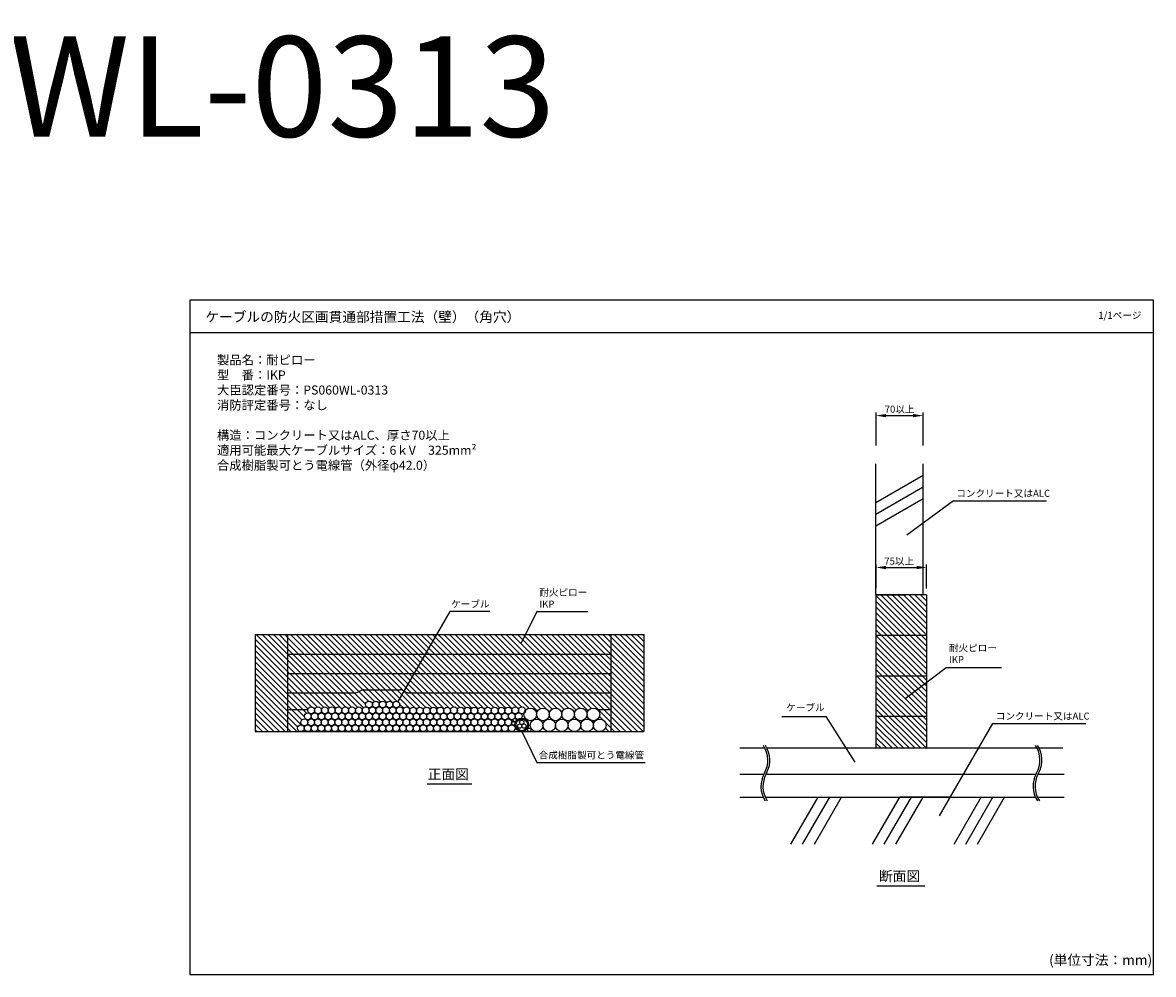
# Model space of a CAD drawing. Extents: x -1062 to 7633, y -4928 to -572.
# Drawn here: x 65 to 1191, y -3120 to -2171 of the extents above; entities that cross this region are included whole.
import ezdxf

# ---------------------------------------------------------------- set-up
doc = ezdxf.new("R2010")
doc.units = 0
doc.header["$LTSCALE"] = 2
doc.header["$MEASUREMENT"] = 0
doc.layers.get('0').update_dxf_attribs({"linetype": 'CONTINUOUS'})
doc.layers.get('Defpoints').update_dxf_attribs({"linetype": 'CONTINUOUS'})
for name, color, linetype in [('C3', 6, 'CONTINUOUS'), ('C4', 3, 'CONTINUOUS'), ('C6', 2, 'CONTINUOUS')]:
    doc.layers.add(name, color=color, linetype=linetype)
doc.styles.add('ゴシック\u30002', font='txt', dxfattribs={"height": 7})
doc.dimstyles.new('ゴシック\u30003', dxfattribs={"dimtxt": 7, "dimasz": 10, "dimexe": 3, "dimexo": 0, "dimgap": 2, "dimtad": 1, "dimdec": 4, "dimzin": 0, "dimdsep": 46, "dimtxsty": 'ゴシック\u30002', "dimcen": 0.09, "dimadec": 0, "dimazin": 0, "dimtfac": 1, "dimtdec": 4, "dimtmove": 0, "dimatfit": 3, "dimfxl": 1, "dimtolj": 1, "dimtzin": 0, "dimarcsym": 0})

# ---------------------------------------------------------------- blocks, each defined once
blk = doc.blocks.new('*D141')
at = {"color": 0, "lineweight": -2}
for p, q in [((915.1, -2592.7), (915.1, -2559.8)), ((925.1, -2562.8), (952.1, -2562.8)), ((962.1, -2592.7), (962.1, -2559.8))]:
    blk.add_line(p, q, dxfattribs=at)
at = {"color": 0}
for points in [[(925.1, -2561.1), (925.1, -2564.4), (915.1, -2562.8)], [(952.1, -2561.1), (952.1, -2564.4), (962.1, -2562.8)]]:
    blk.add_solid(points, dxfattribs=at)
at = {"layer": 'Defpoints', "color": 0}
for p in [(962.1, -2562.8), (915.1, -2592.7), (962.1, -2592.7)]:
    blk.add_point(p, dxfattribs=at)
at = {"color": 0, "insert": (938.6, -2556.4), "char_height": 7, "attachment_point": 5, "style": 'ゴシック\u30002'}
blk.add_mtext('\\A1;70以上', dxfattribs=at)
blk = doc.blocks.new('*D142')
at = {"color": 0, "lineweight": -2}
for p, q in [((915.1, -2734.7), (915.1, -2711.2)), ((925.1, -2714.2), (955.5, -2714.2)), ((965.5, -2735.1), (965.5, -2711.2))]:
    blk.add_line(p, q, dxfattribs=at)
at = {"color": 0}
for points in [[(925.1, -2712.5), (925.1, -2715.9), (915.1, -2714.2)], [(955.5, -2712.5), (955.5, -2715.9), (965.5, -2714.2)]]:
    blk.add_solid(points, dxfattribs=at)
at = {"layer": 'Defpoints', "color": 0}
for p in [(965.5, -2714.2), (915.1, -2734.7), (965.5, -2735.1)]:
    blk.add_point(p, dxfattribs=at)
at = {"color": 0, "insert": (938.2, -2707.9), "char_height": 7, "attachment_point": 5, "style": 'ゴシック\u30002'}
blk.add_mtext('\\A1;75以上', dxfattribs=at)

msp = doc.modelspace()

# ---------------------------------------------------------------- hatches: boundary and pattern name
at = {"layer": 'C4', "ltscale": 2}
h = msp.add_hatch(dxfattribs=at)
h.set_pattern_fill('ANSI31', color=254, scale=32, angle=90, style=0)
h.paths.add_polyline_path([(965.48328, -2741.38938), (915.08328, -2741.38938), (915.08328, -2781.70938), (965.48328, -2781.70938)])
h.paths.add_polyline_path([(965.48328, -2781.70938), (915.08328, -2781.70938), (915.08328, -2822.02938), (965.48328, -2822.02938)])
h.paths.add_polyline_path([(965.48328, -2862.34938), (965.48328, -2822.02938), (915.08328, -2822.02938), (915.08328, -2862.34938)])
h.paths.add_polyline_path([(915.08328, -2862.34938), (915.08328, -2894.08458), (965.48328, -2894.08458), (965.48328, -2862.34938)])
h = msp.add_hatch(dxfattribs=at)
h.set_pattern_fill('ANSI31', color=254, scale=32, angle=90, style=0)
h.paths.add_polyline_path([(329.18697, -2781.07534), (296.60841, -2781.07534), (296.60841, -2829.45934), (329.18697, -2829.45934)])
h.paths.add_polyline_path([(329.18697, -2829.45934), (296.60841, -2829.45934), (296.60841, -2877.84334), (329.18697, -2877.84334)])
h.paths.add_polyline_path([(683.68041, -2781.07534), (651.10185, -2781.07534), (651.10185, -2829.45934), (683.68041, -2829.45934)])
h.paths.add_polyline_path([(683.68041, -2829.45934), (651.10185, -2829.45934), (651.10185, -2877.84334), (683.68041, -2877.84334)])
h.paths.add_polyline_path([(352.5197, -2781.07534), (340.64896, -2800.42894), (651.10185, -2800.42894), (651.10185, -2781.07534)])
h.paths.add_polyline_path([(651.10185, -2800.42894), (329.18697, -2800.42894), (329.18697, -2819.78254), (651.10185, -2819.78254)])
h.paths.add_polyline_path([(651.10185, -2819.78254), (329.18697, -2819.78254), (329.18697, -2829.45934), (651.10185, -2829.45934)])
h.paths.add_polyline_path([(651.10185, -2829.45934), (329.18697, -2829.45934), (329.18697, -2839.13614), (396.15409, -2839.13614, 0.1345582533), (399.44328, -2838.23464), (401.40085, -2837.07443, -0.1345582533), (404.69004, -2836.17293), (441.15121, -2836.17293, -0.1345582533), (444.4404, -2837.07443), (446.39797, -2838.23464, 0.1345582533), (449.68716, -2839.13614), (651.10185, -2839.13614)])
h.paths.add_polyline_path([(651.10185, -2839.13614), (449.68716, -2839.13614, -0.1345582533), (446.39797, -2838.23464), (444.4404, -2837.07443, 0.1345582533), (441.15121, -2836.17293), (404.69004, -2836.17293, 0.1345582533), (401.40085, -2837.07443), (399.44328, -2838.23464, -0.1345582533), (396.15409, -2839.13614), (329.18697, -2839.13614), (329.18697, -2855.78872), (349.1645, -2855.78872, -0.8796781789), (355.82814, -2856.64533, -1), (362.6019, -2856.64533, -0.9999995838), (369.37566, -2856.64533, -0.9999995838), (376.14942, -2856.64533, -1), (382.92318, -2856.64533, -0.9999995838), (389.69694, -2856.64533, -0.9999995838), (396.4707, -2856.64533, -1), (403.24446, -2856.64533, -0.5773501304), (408.32478, -2853.71221, -0.2679490809), (406.63134, -2850.77908, -1), (413.4051, -2850.77908, -1), (420.17886, -2850.77908, -1), (426.95262, -2850.77908, -1), (433.72638, -2850.77908, -1), (440.50014, -2850.77908, -0.2679489992), (438.80671, -2853.71221, -0.5773500288), (443.88702, -2856.64533, -0.9248995747), (450.61966, -2856.11918, -0.8957136729), (457.31192, -2856.85772, -1), (464.08568, -2856.85772, -1), (470.85944, -2856.85772, -1), (477.6332, -2856.85772, -1), (484.40696, -2856.85772, -1), (491.18072, -2856.85772, -0.2098443733), (490.08612, -2859.35099, -0.226565411), (492.99678, -2859.57846, -0.2679491924), (491.30334, -2856.64533, -0.9248995747), (498.03598, -2856.11918, -0.8957136729), (504.72824, -2856.85772, -0.9999995838), (511.502, -2856.85772, -0.9999995838), (518.27576, -2856.85772, -1), (525.04952, -2856.85772, -1), (531.82328, -2856.85772, -1), (538.59704, -2856.85772, -1), (545.3708, -2856.85772, -1), (552.14456, -2856.85772, -0.2098443733), (551.04996, -2859.35099, -0.2265653016), (553.96062, -2859.57845, -0.2679490809), (552.26718, -2856.64533, -1), (559.04094, -2856.64533, -0.9939708108), (565.81446, -2856.60437, -0.6993169717), (576.91305, -2860.65896, -1), (589.49289, -2860.65896, -1), (602.07273, -2860.65896, -1), (614.65257, -2860.65896, -0.9999995681), (627.23241, -2860.65896, -0.6325335579), (637.50276, -2855.78872), (651.10185, -2855.78872)])
h.paths.add_polyline_path([(350.74782, -2859.57845, -0.2679490347), (349.05438, -2856.64533, -0.0640119263), (349.1645, -2855.78872), (329.18697, -2855.78872), (329.18697, -2877.84334), (342.158, -2877.84334, -0.4142135624), (338.77112, -2874.45646, -0.5773502692), (343.85144, -2871.52334, -0.2679491924), (342.158, -2868.59021, -0.9999995838), (348.93176, -2868.59021, -0.9999995838), (355.70552, -2868.59021, -1), (362.47928, -2868.59021, -1), (369.25304, -2868.59021, -1), (376.0268, -2868.59021, -0.9999995838), (382.80056, -2868.59021, -0.9999995838), (389.57432, -2868.59021, -1), (396.34808, -2868.59021, -1), (403.12184, -2868.59021, -0.9999995838), (409.8956, -2868.59021, -0.9999995838), (416.66936, -2868.59021, -1), (423.44312, -2868.59021, -0.9999995838), (430.21688, -2868.59021, -0.9999995838), (436.99064, -2868.59021, -1), (443.7644, -2868.59021, -0.5773500288), (448.84472, -2865.65709, -0.2265652215), (447.1924, -2863.25012, -0.8957132978), (440.50014, -2862.51158, -0.9999995838), (433.72638, -2862.51158, -1), (426.95262, -2862.51158, -1), (420.17886, -2862.51158, -1), (413.4051, -2862.51158, -1), (406.63134, -2862.51158, -0.9999995838), (399.85758, -2862.51158, -0.9999995838), (393.08382, -2862.51158, -1), (386.31006, -2862.51158, -0.9999995838), (379.5363, -2862.51158, -0.9999995838), (372.76254, -2862.51158, -1), (365.98878, -2862.51158, -0.9999995838), (359.21502, -2862.51158, -0.9999995838), (352.44126, -2862.51158, -1), (345.6675, -2862.51158, -0.577350073)])
h.paths.add_polyline_path([(651.10185, -2855.78872), (637.50276, -2855.78872, -0.2250894445), (639.81225, -2860.65896, -0.5773501731), (630.37737, -2866.10619, -0.2679491152), (633.52233, -2871.55342, -1), (646.10217, -2871.55342, -0.4142135624), (639.81225, -2877.84334), (651.10185, -2877.84334)])
h = msp.add_hatch(dxfattribs=at)
h.set_pattern_fill('ANSI31', color=254, scale=32, angle=90, style=0)
h.paths.add_polyline_path([(352.5197, -2781.07534), (329.18697, -2781.07534), (329.18697, -2800.42894), (340.64896, -2800.42894)])

# ---------------------------------------------------------------- linework, layer by layer
at = {"color": 254, "linetype": 'Continuous'}
for p, q in [((231.44471, -2447.83533), (231.44471, -3119.83533)), ((1191.44471, -2447.83533), (231.44471, -2447.83533)), ((1191.44471, -3119.83533), (1191.44471, -2447.83533)), ((231.44471, -2479.83533), (1191.44471, -2479.83533)), ((468.00324, -2929.83274), (512.28559, -2929.83274)), ((915.89156, -3031.58161), (963.88172, -3031.58161)), ((231.44471, -3119.83533), (1191.44471, -3119.83533))]:
    msp.add_line(p, q, dxfattribs=at)
at = {"color": 254}
for p, q in [((992.16031, -2647.57554), (945.97519, -2681.92285)), ((992.16031, -2647.57554), (1084.80526, -2647.57554)), ((530.51034, -2758.05037), (490.53378, -2758.05037)), ((577.06339, -2758.05037), (627.98123, -2758.05037)), ((985.05984, -2814.3482), (944.07397, -2845.25112)), ((1040.05943, -2814.3482), (985.05984, -2814.3482)), ((821.41569, -2862.64394), (865.37599, -2862.64394)), ((894.48667, -2908.1782), (865.37599, -2862.64394)), ((1031.50294, -2869.64745), (1124.14789, -2869.64745)), ((562.20224, -2877.84334), (577.31548, -2908.66703)), ((577.31548, -2908.66703), (685.2608, -2908.66703))]:
    msp.add_line(p, q, dxfattribs=at)
for centre, start, end in [((780.86518, -2906.21175), 330.40418088, 33.1768538), ((782.84928, -2906.19247), 330.40418088, 33.1768538), ((1051.99111, -2906.19247), 330.40418088, 33.1768538), ((1053.97521, -2906.17319), 330.40418088, 33.1768538), ((826.93447, -2932.3783), 150.40418088, 213.1768538), ((828.91857, -2932.35902), 150.40418088, 213.1768538), ((1098.0604, -2932.35902), 150.40418088, 213.1768538), ((1100.0445, -2932.33974), 150.40418088, 213.1768538)]:
    msp.add_arc(centre, 26.49088, start, end, dxfattribs=at)
at = {"layer": 'C3', "color": 254, "ltscale": 10}
for p, q in [((915.08328, -2740.98618), (915.08328, -2610.98618)), ((962.12328, -2740.98618), (962.12328, -2610.98618))]:
    msp.add_line(p, q, dxfattribs=at)
at = {"layer": 'C3', "color": 254, "ltscale": 2}
for p, q in [((296.60841, -2781.07534), (296.60841, -2877.84334)), ((296.60841, -2781.07534), (683.68041, -2781.07534)), ((683.68041, -2781.07534), (683.68041, -2877.84334)), ((329.18697, -2800.42894), (651.10185, -2800.42894)), ((329.18697, -2819.78254), (651.10185, -2819.78254)), ((329.18697, -2839.13614), (396.15409, -2839.13614)), ((449.68716, -2839.13614), (651.10185, -2839.13614)), ((296.60841, -2877.84334), (683.68041, -2877.84334))]:
    msp.add_line(p, q, dxfattribs=at)
at = {"layer": 'C4', "color": 254, "ltscale": 2}
for p, q in [((915.08328, -2649.23121), (962.12328, -2622.07265)), ((915.08328, -2660.87059), (962.12328, -2633.71203)), ((915.08328, -2672.50997), (962.12328, -2645.35141)), ((915.08328, -2741.38938), (944.51688, -2741.38938)), ((915.08328, -2741.38938), (915.08328, -2894.08458)), ((965.48328, -2741.38938), (915.08328, -2741.38938)), ((965.48328, -2741.38938), (965.48328, -2894.08458)), ((490.53378, -2758.05037), (438.80394, -2847.84436)), ((577.06339, -2758.05037), (561.71599, -2789.71413)), ((329.18697, -2877.84334), (329.18697, -2781.07534)), ((651.10185, -2877.84334), (651.10185, -2781.07534)), ((915.08328, -2781.70938), (965.48328, -2781.70938)), ((915.08328, -2822.02938), (965.48328, -2822.02938)), ((401.40085, -2837.07443), (399.44328, -2838.23464)), ((404.69004, -2836.17293), (441.15121, -2836.17293)), ((444.4404, -2837.07443), (446.39797, -2838.23464)), ((329.18697, -2855.78872), (349.1645, -2855.78872)), ((637.50276, -2855.78872), (651.10185, -2855.78872)), ((915.08328, -2862.34938), (965.48328, -2862.34938)), ((978.37352, -2961.67029), (1031.50294, -2869.64745)), ((779.31418, -2894.08458), (804.41723, -2894.08458)), ((806.41124, -2894.08458), (1075.55307, -2894.08458)), ((1077.54707, -2894.08458), (1101.25238, -2894.08458)), ((779.31418, -2920.29258), (803.36113, -2920.29258)), ((805.33535, -2920.29258), (1074.47718, -2920.29258)), ((1076.45143, -2920.29258), (1102.4039, -2920.29258)), ((830.37656, -2990.02938), (857.53512, -2942.98938)), ((842.01594, -2990.02938), (869.1745, -2942.98938)), ((853.65533, -2990.02938), (880.81388, -2942.98938)), ((911.6004, -2990.02938), (938.75896, -2942.98938)), ((923.23978, -2990.02938), (950.39834, -2942.98938)), ((934.87916, -2990.02938), (962.03772, -2942.98938)), ((989.15896, -2942.98938), (938.75896, -2942.98938)), ((992.82423, -2990.02938), (1019.98279, -2942.98938)), ((1004.46362, -2990.02938), (1031.62217, -2942.98938)), ((1016.103, -2990.02938), (1043.26155, -2942.98938))]:
    msp.add_line(p, q, dxfattribs=at)
for centre, start, end in [((396.15409, -2832.68494), 270, 300.65435646), ((404.69004, -2842.62413), 90, 120.65435646), ((441.15121, -2842.62413), 59.34564354, 90), ((449.68716, -2832.68494), 239.34564354, 270)]:
    msp.add_arc(centre, 6.4512, start, end, dxfattribs=at)
at = {"layer": 'C6', "color": 254, "ltscale": 2}
for p, q in [((779.31418, -2942.98938), (802.66161, -2942.98938)), ((804.65414, -2942.98938), (1073.79597, -2942.98938)), ((1075.78853, -2942.98938), (1102.4039, -2942.98938))]:
    msp.add_line(p, q, dxfattribs=at)
for centre, radius in [((410.01822, -2850.77908), 3.38688), ((416.79198, -2850.77908), 3.38688), ((423.56574, -2850.77908), 3.38688), ((430.3395, -2850.77908), 3.38688), ((437.11326, -2850.77908), 3.38688), ((349.05438, -2862.51158), 3.38688), ((352.44126, -2856.64533), 3.38688), ((355.82814, -2862.51158), 3.38688), ((359.21502, -2856.64533), 3.38688), ((362.6019, -2862.51158), 3.38688), ((365.98878, -2856.64533), 3.38688), ((369.37566, -2862.51158), 3.38688), ((372.76254, -2856.64533), 3.38688), ((376.14942, -2862.51158), 3.38688), ((379.5363, -2856.64533), 3.38688), ((382.92318, -2862.51158), 3.38688), ((386.31006, -2856.64533), 3.38688), ((389.69694, -2862.51158), 3.38688), ((393.08382, -2856.64533), 3.38688), ((396.4707, -2862.51158), 3.38688), ((399.85758, -2856.64533), 3.38688), ((403.24446, -2862.51158), 3.38688), ((406.63134, -2856.64533), 3.38688), ((410.01822, -2862.51158), 3.38688), ((413.4051, -2856.64533), 3.38688), ((416.79198, -2862.51158), 3.38688), ((420.17886, -2856.64533), 3.38688), ((423.56574, -2862.51158), 3.38688), ((426.95262, -2856.64533), 3.38688), ((430.3395, -2862.51158), 3.38688), ((433.72638, -2856.64533), 3.38688), ((437.11326, -2862.51158), 3.38688), ((440.50014, -2856.64533), 3.38688), ((443.88702, -2862.51158), 3.38688), ((447.2739, -2856.64533), 3.38688), ((450.53816, -2862.72397), 3.38688), ((453.92504, -2856.85772), 3.38688), ((457.31192, -2862.72397), 3.38688), ((460.6988, -2856.85772), 3.38688), ((464.08568, -2862.72397), 3.38688), ((467.47256, -2856.85772), 3.38688), ((470.85944, -2862.72397), 3.38688), ((474.24632, -2856.85772), 3.38688), ((477.6332, -2862.72397), 3.38688), ((481.02008, -2856.85772), 3.38688), ((484.40696, -2862.72397), 3.38688), ((487.79384, -2856.85772), 3.38688), ((491.30334, -2862.51158), 3.38688), ((494.69022, -2856.64533), 3.38688), ((498.0771, -2862.51158), 3.38688), ((501.34136, -2856.85772), 3.38688), ((504.72824, -2862.72397), 3.38688), ((508.11512, -2856.85772), 3.38688), ((511.502, -2862.72397), 3.38688), ((514.88888, -2856.85772), 3.38688), ((518.27576, -2862.72397), 3.38688), ((521.66264, -2856.85772), 3.38688), ((525.04952, -2862.72397), 3.38688), ((528.4364, -2856.85772), 3.38688), ((531.82328, -2862.72397), 3.38688), ((535.21016, -2856.85772), 3.38688), ((538.59704, -2862.72397), 3.38688), ((541.98392, -2856.85772), 3.38688), ((545.3708, -2862.72397), 3.38688), ((548.75768, -2856.85772), 3.38688), ((552.26718, -2862.51158), 3.38688), ((555.65406, -2856.64533), 3.38688), ((559.04094, -2862.51158), 3.38688), ((562.42782, -2856.64533), 3.38688), ((570.62313, -2860.65896), 6.28992), ((583.20297, -2860.65896), 6.28992), ((595.78281, -2860.65896), 6.28992), ((608.36265, -2860.65896), 6.28992), ((620.94249, -2860.65896), 6.28992), ((633.52233, -2860.65896), 6.28992), ((342.158, -2874.45646), 3.38688), ((345.54488, -2868.59021), 3.38688), ((348.93176, -2874.45646), 3.38688), ((352.31864, -2868.59021), 3.38688), ((355.70552, -2874.45646), 3.38688), ((359.0924, -2868.59021), 3.38688), ((362.47928, -2874.45646), 3.38688), ((365.86616, -2868.59021), 3.38688), ((369.25304, -2874.45646), 3.38688), ((372.63992, -2868.59021), 3.38688), ((376.0268, -2874.45646), 3.38688), ((379.41368, -2868.59021), 3.38688), ((382.80056, -2874.45646), 3.38688), ((386.18744, -2868.59021), 3.38688), ((389.57432, -2874.45646), 3.38688), ((392.9612, -2868.59021), 3.38688), ((396.34808, -2874.45646), 3.38688), ((399.73496, -2868.59021), 3.38688), ((403.12184, -2874.45646), 3.38688), ((406.50872, -2868.59021), 3.38688), ((409.8956, -2874.45646), 3.38688), ((413.28248, -2868.59021), 3.38688), ((416.66936, -2874.45646), 3.38688), ((420.05624, -2868.59021), 3.38688), ((423.44312, -2874.45646), 3.38688), ((426.83, -2868.59021), 3.38688), ((430.21688, -2874.45646), 3.38688), ((433.60376, -2868.59021), 3.38688), ((436.99064, -2874.45646), 3.38688), ((440.37752, -2868.59021), 3.38688), ((443.7644, -2874.45646), 3.38688), ((447.15128, -2868.59021), 3.38688), ((450.53816, -2874.45646), 3.38688), ((453.92504, -2868.59021), 3.38688), ((457.31192, -2874.45646), 3.38688), ((460.6988, -2868.59021), 3.38688), ((464.08568, -2874.45646), 3.38688), ((467.47256, -2868.59021), 3.38688), ((470.85944, -2874.45646), 3.38688), ((474.24632, -2868.59021), 3.38688), ((477.6332, -2874.45646), 3.38688), ((481.02008, -2868.59021), 3.38688), ((484.40696, -2874.45646), 3.38688), ((487.79384, -2868.59021), 3.38688), ((491.18072, -2874.45646), 3.38688), ((494.5676, -2868.59021), 3.38688), ((497.95448, -2874.45646), 3.38688), ((501.34136, -2868.59021), 3.38688), ((504.72824, -2874.45646), 3.38688), ((508.11512, -2868.59021), 3.38688), ((511.502, -2874.45646), 3.38688), ((514.88888, -2868.59021), 3.38688), ((518.27576, -2874.45646), 3.38688), ((521.66264, -2868.59021), 3.38688), ((525.04952, -2874.45646), 3.38688), ((528.4364, -2868.59021), 3.38688), ((531.82328, -2874.45646), 3.38688), ((535.21016, -2868.59021), 3.38688), ((538.59704, -2874.45646), 3.38688), ((541.98392, -2868.59021), 3.38688), ((545.3708, -2874.45646), 3.38688), ((548.75768, -2868.59021), 3.38688), ((552.14456, -2874.45646), 3.38688), ((553.68983, -2869.4958), 1.77408), ((555.06304, -2866.26272), 1.77408), ((562.20224, -2871.06958), 6.77376), ((562.20224, -2871.06958), 5.80608), ((560.1056, -2872.28008), 2.09664), ((562.20224, -2868.64859), 2.09664), ((564.29888, -2872.28008), 2.09664), ((576.91305, -2871.55342), 6.28992), ((589.49289, -2871.55342), 6.28992), ((602.07273, -2871.55342), 6.28992), ((614.65257, -2871.55342), 6.28992), ((627.23241, -2871.55342), 6.28992), ((639.81225, -2871.55342), 6.28992), ((569.78902, -2875.99935), 1.77408)]:
    msp.add_circle(centre, radius, dxfattribs=at)

# ---------------------------------------------------------------- texts
at = {"color": 254, "style": 'ゴシック\u30002'}
for s, p in [('ケーブルの防火区画貫通部措置工法（壁）（角穴）', (246.97593, -2469.32089)), ('正面図', (468.54541, -2925.31457)), ('断面図', (918.08183, -3026.8333)), ('(単位寸法：mm)', (1087.5671, -3110.50618))]:
    msp.add_text(s, height=10, dxfattribs=at).set_placement(p)
at = {"color": 6, "insert": (-615.98016, -2184.75502), "char_height": 100, "width": 1646.8625744, "attachment_point": 1, "style": 'ゴシック\u30002'}
msp.add_mtext('壁\u3000PS060WL-0313', dxfattribs=at)
at = {"color": 254, "char_height": 7, "attachment_point": 1, "style": 'ゴシック\u30002'}
for s, insert, width in [('1/1ページ', (1136.53283, -2459.31179), 49.6009415), ('コンクリート又はALC', (995.12721, -2636.74331), 113.4844264), ('耐火ピロー\\PIKP', (579.66606, -2735.50912), 132.6365138), ('ケーブル', (491.85856, -2747.08469), 76.4456749), ('耐火ピロー\\PIKP', (987.76764, -2790.8441), 119.5413872), ('ケーブル', (825.76838, -2850.24942), 70.3139093), ('コンクリート又はALC', (1034.46984, -2858.81522), 113.4844264), ('合成樹脂製可とう電線管', (579.03963, -2897.68482), 163.3454703)]:
    msp.add_mtext(s, dxfattribs=dict(at, insert=insert, width=width))
at = {"color": 254, "linetype": 'Continuous', "insert": (258.53776, -2502.78507), "char_height": 9, "width": 443.3661898, "attachment_point": 1, "style": 'ゴシック\u30002'}
msp.add_mtext('製品名：耐ピロー\\P型\u3000番：IKP\\P大臣認定番号：PS060WL-0313\\P消防評定番号：なし\\P\\P構造：コンクリート又はALC、厚さ70以上\\P適用可能最大ケーブルサイズ：6ｋV\u3000325mm²\\P\u3000\u3000\u3000\u3000\u3000\u3000\u3000\u3000\u3000\u3000\u3000\u3000\u3000\u3000\u3000\u3000\u3000\u3000\u3000 合成樹脂製可とう電線管（外径φ42.0）', dxfattribs=at)

# ---------------------------------------------------------------- dimensions: what is measured, and where the dimension line sits
at = {"color": 254}
for base, p1, p2, text, picture, middle in [((962.12328, -2562.75999), (915.08328, -2592.71957), (962.12328, -2592.71957), '70以上', '*D141', (938.60328, -2562.75999)), ((965.48328, -2714.20267), (915.08328, -2734.71251), (965.48328, -2735.11571), '75以上', '*D142', (938.17574, -2714.20267))]:
    dim = msp.add_linear_dim(base=base, p1=p1, p2=p2, text=text, dimstyle='ゴシック\u30003', dxfattribs=at)
    dim.commit()
    dim.dimension.update_dxf_attribs({"geometry": picture, "text_midpoint": middle, "dimtype": 160})

doc.saveas('drawing.dxf')
